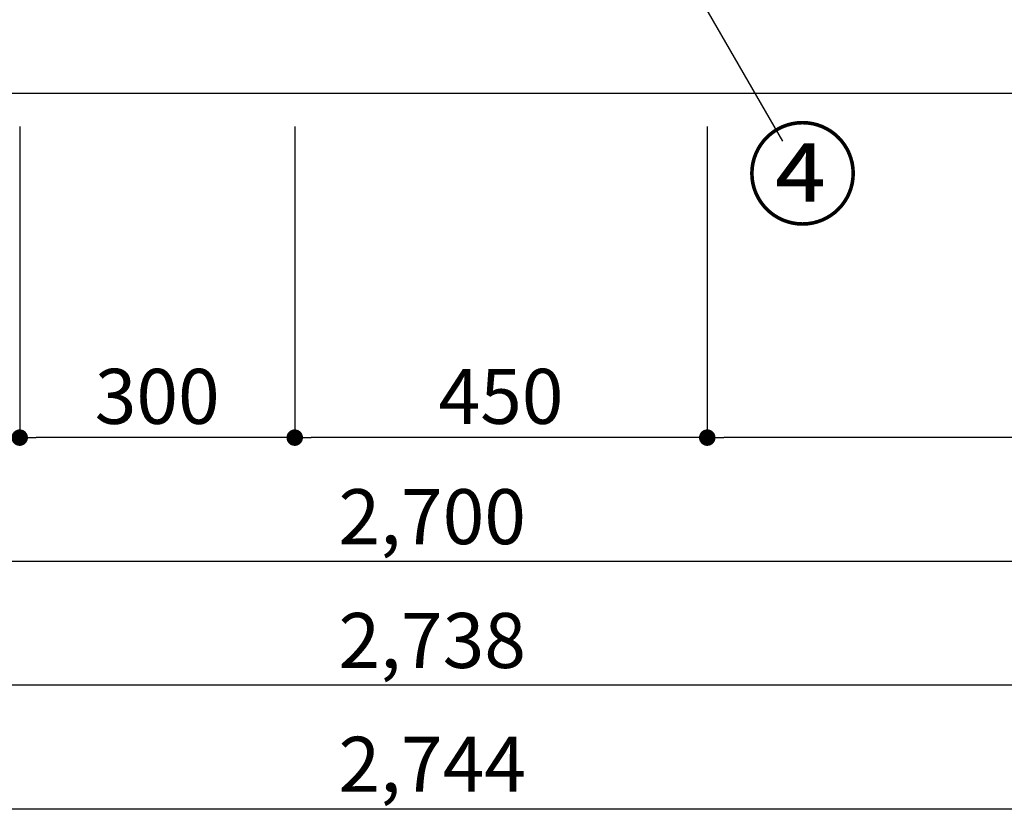
# Model space of a CAD drawing. Extents: x 83844 to 110317, y -22053 to -13183.
# Drawn here: x 86165 to 87239, y -20766 to -19896 of the extents above; entities that cross this region are included whole.
import ezdxf

# ---------------------------------------------------------------- set-up
doc = ezdxf.new("R2010")
doc.units = 0
doc.header["$LTSCALE"] = 50
doc.header["$MEASUREMENT"] = 0
doc.layers.get('0').update_dxf_attribs({"linetype": 'CONTINUOUS'})
doc.layers.get('DEFPOINTS').update_dxf_attribs({"color": 146, "linetype": 'CONTINUOUS'})
for name, color, linetype in [('111-壁仕上', 3, 'CONTINUOUS'), ('120-キャビネット（外）', 7, 'CONTINUOUS'), ('161-番号', 110, 'CONTINUOUS'), ('166-寸法B', 11, 'CONTINUOUS')]:
    doc.layers.add(name, color=color, linetype=linetype)
doc.styles.add('KH001', font='txt')
doc.dimstyles.new('KH1xx030', dxfattribs={"dimscale": 30, "dimtxt": 2, "dimasz": 0.6, "dimexe": 0.3, "dimexo": 1.2, "dimgap": 0.5, "dimtad": 3, "dimdec": 1, "dimdsep": 46, "dimlunit": 6, "dimtxsty": 'KH001', "dimblk": 'DOT', "dimcen": 1, "dimdle": 1, "dimclrd": 256, "dimclre": 256, "dimclrt": 256, "dimadec": 0, "dimazin": 0, "dimtfac": 1, "dimtdec": 1, "dimtix": 1, "dimtmove": 2, "dimatfit": 3, "dimldrblk": 'CLOSEDBLANK', "dimfxl": 1, "dimtolj": 1, "dimtzin": 0, "dimlwd": -1, "dimlwe": -1, "dimarcsym": 0})

# ---------------------------------------------------------------- blocks, each defined once
blk = doc.blocks.new('_Dot')
at = {"color": 0, "linetype": 'ByBlock', "lineweight": -2}
blk.add_line((-0.5, 0), (-1, 0), dxfattribs=at)
at = {"color": 0, "linetype": 'ByBlock', "const_width": 0.5}
blk.add_lwpolyline([(-0.25, 0, 1), (0.25, 0, 1)], format="xyb", close=True, dxfattribs=at)
blk = doc.blocks.new('*D51')
at = {"layer": '166-寸法B', "transparency": 16777216}
for p, q in [((85265.1, -20013), (85265.1, -20496.1)), ((87965.1, -20013), (87965.1, -20496.1)), ((87947.1, -20487.1), (85283.1, -20487.1))]:
    blk.add_line(p, q, dxfattribs=at)
at = {"layer": 'DEFPOINTS', "color": 0, "transparency": 16777216}
for p in [(85265.1, -19977), (87965.1, -19977), (85265.1, -20487.1)]:
    blk.add_point(p, dxfattribs=at)
at = {"layer": '166-寸法B', "transparency": 16777216, "xscale": 18, "yscale": 18, "zscale": 18, "rotation": 180}
blk.add_blockref('_Dot', (85265.1, -20487.1), dxfattribs=at)
at = {"layer": '166-寸法B', "transparency": 16777216, "xscale": 18, "yscale": 18, "zscale": 18}
blk.add_blockref('_Dot', (87965.1, -20487.1), dxfattribs=at)
at = {"layer": '166-寸法B', "transparency": 16777216, "insert": (86615.1, -20438.3), "char_height": 60, "attachment_point": 5, "style": 'KH001'}
blk.add_mtext('\\A1;2,700', dxfattribs=at)
blk = doc.blocks.new('_ClosedBlank')
at = {"color": 0, "linetype": 'ByBlock', "lineweight": -2}
for p, q in [((-1, 0.167), (0, 0)), ((-1, 0.167), (-1, -0.167)), ((0, 0), (-1, -0.167))]:
    blk.add_line(p, q, dxfattribs=at)
blk = doc.blocks.new('*D53')
at = {"layer": '166-寸法B', "transparency": 16777216}
for p, q in [((85246.1, -20013), (85246.1, -20631.1)), ((87984.1, -20013), (87984.1, -20631.1)), ((87966.1, -20622.1), (85264.1, -20622.1))]:
    blk.add_line(p, q, dxfattribs=at)
at = {"layer": 'DEFPOINTS', "color": 0, "transparency": 16777216}
for p in [(85246.1, -19977), (87984.1, -19977), (85246.1, -20622.1)]:
    blk.add_point(p, dxfattribs=at)
at = {"layer": '166-寸法B', "transparency": 16777216, "xscale": 18, "yscale": 18, "zscale": 18, "rotation": 180}
blk.add_blockref('_Dot', (85246.1, -20622.1), dxfattribs=at)
at = {"layer": '166-寸法B', "transparency": 16777216, "xscale": 18, "yscale": 18, "zscale": 18}
blk.add_blockref('_Dot', (87984.1, -20622.1), dxfattribs=at)
at = {"layer": '166-寸法B', "transparency": 16777216, "insert": (86615.1, -20573.3), "char_height": 60, "attachment_point": 5, "style": 'KH001'}
blk.add_mtext('\\A1;2,738', dxfattribs=at)
blk = doc.blocks.new('*D65')
at = {"layer": '166-寸法B', "transparency": 16777216}
for p, q in [((86915.1, -20013), (86915.1, -20361.1)), ((87965.1, -20013), (87965.1, -20361.1)), ((87947.1, -20352.1), (86933.1, -20352.1))]:
    blk.add_line(p, q, dxfattribs=at)
at = {"layer": 'DEFPOINTS', "color": 0, "transparency": 16777216}
for p in [(86915.1, -19977), (87965.1, -19977), (86915.1, -20352.1)]:
    blk.add_point(p, dxfattribs=at)
at = {"layer": '166-寸法B', "transparency": 16777216, "xscale": 18, "yscale": 18, "zscale": 18, "rotation": 180}
blk.add_blockref('_Dot', (86915.1, -20352.1), dxfattribs=at)
at = {"layer": '166-寸法B', "transparency": 16777216, "xscale": 18, "yscale": 18, "zscale": 18}
blk.add_blockref('_Dot', (87965.1, -20352.1), dxfattribs=at)
at = {"layer": '166-寸法B', "transparency": 16777216, "insert": (87440.1, -20303.3), "char_height": 60, "attachment_point": 5, "style": 'KH001'}
blk.add_mtext('\\A1;1,050', dxfattribs=at)
blk = doc.blocks.new('*D66')
at = {"layer": '166-寸法B', "transparency": 16777216}
for p, q in [((86465.1, -20013), (86465.1, -20361.1)), ((86915.1, -20013), (86915.1, -20361.1)), ((86897.1, -20352.1), (86483.1, -20352.1))]:
    blk.add_line(p, q, dxfattribs=at)
at = {"layer": 'DEFPOINTS', "color": 0, "transparency": 16777216}
for p in [(86465.1, -19977), (86915.1, -19977), (86465.1, -20352.1)]:
    blk.add_point(p, dxfattribs=at)
at = {"layer": '166-寸法B', "transparency": 16777216, "xscale": 18, "yscale": 18, "zscale": 18, "rotation": 180}
blk.add_blockref('_Dot', (86465.1, -20352.1), dxfattribs=at)
at = {"layer": '166-寸法B', "transparency": 16777216, "xscale": 18, "yscale": 18, "zscale": 18}
blk.add_blockref('_Dot', (86915.1, -20352.1), dxfattribs=at)
at = {"layer": '166-寸法B', "transparency": 16777216, "insert": (86690.1, -20307.1), "char_height": 60, "attachment_point": 5, "style": 'KH001'}
blk.add_mtext('\\A1;450', dxfattribs=at)
blk = doc.blocks.new('*D67')
at = {"layer": '166-寸法B', "transparency": 16777216}
for p, q in [((86165.1, -20013), (86165.1, -20361.1)), ((86465.1, -20013), (86465.1, -20361.1)), ((86447.1, -20352.1), (86183.1, -20352.1))]:
    blk.add_line(p, q, dxfattribs=at)
at = {"layer": 'DEFPOINTS', "color": 0, "transparency": 16777216}
for p in [(86165.1, -19977), (86465.1, -19977), (86165.1, -20352.1)]:
    blk.add_point(p, dxfattribs=at)
at = {"layer": '166-寸法B', "transparency": 16777216, "xscale": 18, "yscale": 18, "zscale": 18, "rotation": 180}
blk.add_blockref('_Dot', (86165.1, -20352.1), dxfattribs=at)
at = {"layer": '166-寸法B', "transparency": 16777216, "xscale": 18, "yscale": 18, "zscale": 18}
blk.add_blockref('_Dot', (86465.1, -20352.1), dxfattribs=at)
at = {"layer": '166-寸法B', "transparency": 16777216, "insert": (86315.1, -20307.1), "char_height": 60, "attachment_point": 5, "style": 'KH001'}
blk.add_mtext('\\A1;300', dxfattribs=at)
blk = doc.blocks.new('*D68')
at = {"layer": '166-寸法B', "transparency": 16777216}
for p, q in [((85265.1, -20013), (85265.1, -20361.1)), ((86165.1, -20013), (86165.1, -20361.1)), ((86147.1, -20352.1), (85283.1, -20352.1))]:
    blk.add_line(p, q, dxfattribs=at)
at = {"layer": 'DEFPOINTS', "color": 0, "transparency": 16777216}
for p in [(85265.1, -19977), (86165.1, -19977), (85265.1, -20352.1)]:
    blk.add_point(p, dxfattribs=at)
at = {"layer": '166-寸法B', "transparency": 16777216, "xscale": 18, "yscale": 18, "zscale": 18, "rotation": 180}
blk.add_blockref('_Dot', (85265.1, -20352.1), dxfattribs=at)
at = {"layer": '166-寸法B', "transparency": 16777216, "xscale": 18, "yscale": 18, "zscale": 18}
blk.add_blockref('_Dot', (86165.1, -20352.1), dxfattribs=at)
at = {"layer": '166-寸法B', "transparency": 16777216, "insert": (85715.1, -20307.1), "char_height": 60, "attachment_point": 5, "style": 'KH001'}
blk.add_mtext('\\A1;900', dxfattribs=at)
blk = doc.blocks.new('*D75')
at = {"layer": '166-寸法B', "transparency": 16777216}
for p, q in [((85243.1, -20013), (85243.1, -20766.1)), ((87987.1, -20013), (87987.1, -20766.1)), ((87969.1, -20757.1), (85261.1, -20757.1))]:
    blk.add_line(p, q, dxfattribs=at)
at = {"layer": 'DEFPOINTS', "color": 0, "transparency": 16777216}
for p in [(85243.1, -19977), (87987.1, -19977), (85243.1, -20757.1)]:
    blk.add_point(p, dxfattribs=at)
at = {"layer": '166-寸法B', "transparency": 16777216, "xscale": 18, "yscale": 18, "zscale": 18, "rotation": 180}
blk.add_blockref('_Dot', (85243.1, -20757.1), dxfattribs=at)
at = {"layer": '166-寸法B', "transparency": 16777216, "xscale": 18, "yscale": 18, "zscale": 18}
blk.add_blockref('_Dot', (87987.1, -20757.1), dxfattribs=at)
at = {"layer": '166-寸法B', "transparency": 16777216, "insert": (86615.1, -20708.3), "char_height": 60, "attachment_point": 5, "style": 'KH001'}
blk.add_mtext('\\A1;2,744', dxfattribs=at)

msp = doc.modelspace()

# ---------------------------------------------------------------- linework, layer by layer
at = {"layer": '111-壁仕上', "ltscale": 2}
msp.add_line((88758.73, -19976.95), (84345.33, -19976.95), dxfattribs=at)
at = {"layer": '120-キャビネット（外）', "color": 6}
msp.add_lwpolyline([(85265.09, -19876.95), (87965.09, -19876.95), (87965.09, -19976.95), (85265.09, -19976.95)], close=True, dxfattribs=at)

# ---------------------------------------------------------------- texts
at = {"layer": '161-番号', "insert": (87080.41, -20020.56), "char_height": 90, "attachment_point": 3, "style": 'KH001'}
msp.add_mtext('④', dxfattribs=at)

# ---------------------------------------------------------------- dimensions: what is measured, and where the dimension line sits
at = {"layer": '166-寸法B'}
dim = msp.add_linear_dim(base=(85243.09, -20757.11), p1=(87987.09, -19976.95), p2=(85243.09, -19976.95), dimstyle='KH1xx030', dxfattribs=at)
dim.commit()
dim.dimension.update_dxf_attribs({"geometry": '*D75', "text_midpoint": (86615.09, -20708.31)})
for base, p1, p2, picture, middle in [((85246.09, -20622.11), (87984.09, -19976.95), (85246.09, -19976.95), '*D53', (86615.09, -20573.31)), ((85265.09, -20487.11), (87965.09, -19976.95), (85265.09, -19976.95), '*D51', (86615.09, -20438.31)), ((85265.09, -20352.11), (86165.09, -19976.95), (85265.09, -19976.95), '*D68', (85715.09, -20307.11)), ((86165.09, -20352.11), (86465.09, -19976.95), (86165.09, -19976.95), '*D67', (86315.09, -20307.11)), ((86465.09, -20352.11), (86915.09, -19976.95), (86465.09, -19976.95), '*D66', (86690.09, -20307.11)), ((86915.09, -20352.11), (87965.09, -19976.95), (86915.09, -19976.95), '*D65', (87440.09, -20303.31))]:
    dim = msp.add_linear_dim(base=base, p1=p1, p2=p2, angle=180, dimstyle='KH1xx030', dxfattribs=at)
    dim.commit()
    dim.dimension.update_dxf_attribs({"geometry": picture, "text_midpoint": middle})

# ---------------------------------------------------------------- leaders
at = {"layer": '161-番号'}
msp.add_leader([(86842.01, -19760.52), (86997.24, -20028.91)], dimstyle='KH1xx030', override={"dimasz": 2, "dimgap": 0.5, "dimtad": 1}, dxfattribs=at)

doc.saveas('drawing.dxf')
